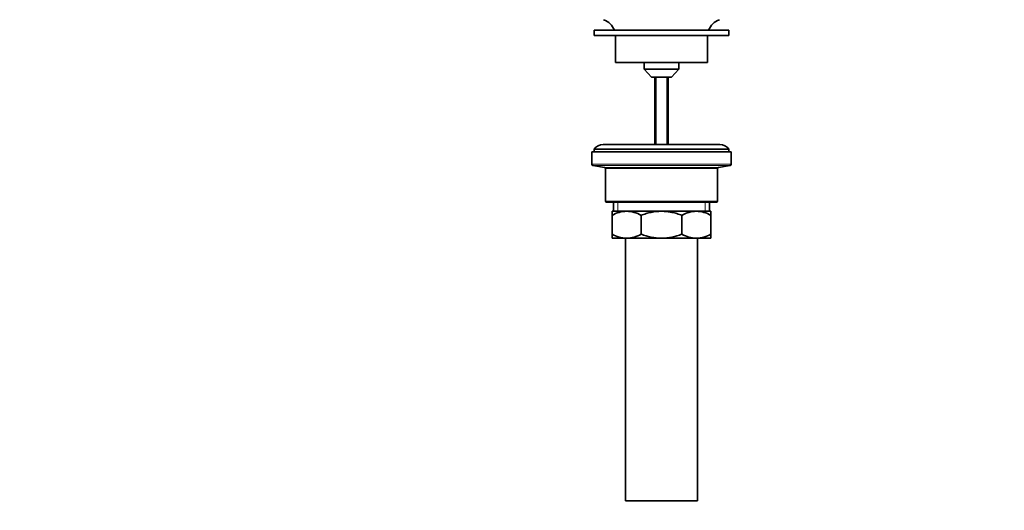
# Model space of a CAD drawing. Units: millimetres. Extents: x 0 to 1478, y 0 to 1758.
# Drawn here: x 439 to 878, y 800 to 1019 of the extents above; entities that cross this region are included whole.
import ezdxf
from ezdxf import colors
from ezdxf.entities.mleader import LeaderData, LeaderLine
from ezdxf.math import Vec2, Vec3

# ---------------------------------------------------------------- set-up
doc = ezdxf.new("R2010")
doc.units = ezdxf.units.MM
doc.layers.add('DV1_Défaut', color=7, linetype='Continuous')
doc.layers.add('Défaut', color=7, linetype='Continuous')

# ---------------------------------------------------------------- blocks, each defined once
blk = doc.blocks.new('_DOT')
at = {"color": 0}
blk.add_line((0, 0), (-1, 0), dxfattribs=at)
at = {"color": 0, "const_width": 0.333}
blk.add_lwpolyline([(-0.1665, 0, 1), (0.1665, 0, 1)], format="xyb", close=True, dxfattribs=at)
blk = doc.blocks.new('SE')
at = {"layer": 'DV1_Défaut', "color": 7, "linetype": 'Continuous', "lineweight": 35}
for p, q in [((754.87, 1014.08), (694.87, 1014.08)), ((694.87, 1014.08), (694.87, 1011.68)), ((754.87, 1011.68), (754.87, 1014.08)), ((754.87, 1011.68), (694.87, 1011.68)), ((704.37, 1011.68), (704.37, 999.68)), ((745.37, 999.68), (745.37, 1011.68)), ((704.37, 999.68), (745.37, 999.68)), ((717.12, 999.68), (717.12, 996.68)), ((717.12, 996.68), (732.62, 996.68)), ((717.12, 996.68), (720.37, 993.18)), ((729.37, 993.18), (732.62, 996.68)), ((732.62, 996.68), (732.62, 999.68)), ((720.37, 993.18), (729.37, 993.18)), ((721.87, 993.18), (721.87, 963.08)), ((727.87, 963.08), (727.87, 993.18)), ((694.87, 961.08), (754.87, 961.08)), ((694.87, 961.08), (694.87, 959.88)), ((750.87, 963.08), (698.87, 963.08)), ((754.87, 959.88), (754.87, 961.08)), ((693.87, 959.88), (755.87, 959.88)), ((693.87, 959.88), (693.87, 954.3)), ((755.87, 954.3), (755.87, 959.88)), ((694.29, 953.81), (699.45, 952.95)), ((699.87, 952.45), (699.87, 937.88)), ((749.87, 937.88), (749.87, 952.45)), ((750.29, 952.95), (755.45, 953.81)), ((700.37, 937.38), (749.37, 937.38)), ((703.52, 937.38), (703.52, 933.38)), ((746.22, 933.38), (746.22, 937.38)), ((702.87, 933.38), (709.32, 933.38)), ((702.87, 931.56), (702.87, 933.38)), ((702.87, 923.19), (702.87, 931.56)), ((709.32, 933.38), (724.87, 933.38)), ((715.76, 923.19), (715.76, 931.56)), ((724.87, 933.38), (740.43, 933.38)), ((733.99, 923.19), (733.99, 931.56)), ((740.43, 933.38), (746.87, 933.38)), ((746.87, 933.38), (746.87, 931.56)), ((746.87, 923.19), (746.87, 931.56)), ((702.87, 921.38), (702.87, 923.19)), ((746.87, 923.19), (746.87, 921.38)), ((702.87, 921.38), (709.32, 921.38)), ((708.87, 921.38), (708.87, 804.38)), ((709.32, 921.38), (724.87, 921.38)), ((724.87, 921.38), (740.43, 921.38)), ((740.43, 921.38), (746.87, 921.38)), ((740.87, 804.38), (740.87, 921.38)), ((708.87, 804.38), (740.87, 804.38))]:
    blk.add_line(p, q, dxfattribs=at)
at = {"layer": 'DV1_Défaut', "color": 7, "linetype": 'Continuous', "lineweight": 18}
for p, q in [((722.49, 993.18), (722.49, 963.08)), ((727.26, 993.18), (727.26, 963.08)), ((755.87, 954.3), (693.87, 954.3)), ((694.29, 953.81), (755.45, 953.81)), ((750.29, 952.95), (699.45, 952.95)), ((699.87, 952.45), (749.87, 952.45)), ((749.87, 937.88), (699.87, 937.88)), ((705.4, 933.38), (705.4, 937.38)), ((744.35, 933.38), (744.35, 937.38))]:
    blk.add_line(p, q, dxfattribs=at)
at = {"layer": 'DV1_Défaut', "color": 7, "linetype": 'Continuous', "lineweight": 35}
for centre, radius, start, end in [((696.53, 1011.31), 7.85, 20.6216, 71.2375), ((753.22, 1011.31), 7.85, 108.7625, 159.3784), ((698.87, 958.08), 5, 90, 143.1301), ((750.87, 958.08), 5, 36.8699, 90), ((694.37, 954.3), 0.5, 180, 260.5377), ((699.37, 952.45), 0.5, 0, 80.5377), ((750.37, 952.45), 0.5, 99.4623, 180), ((755.37, 954.3), 0.5, 279.4623, 0), ((700.37, 937.88), 0.5, 180, 270), ((749.37, 937.88), 0.5, 270, 0), ((709.62, 919.92), 13.46, 91.3148, 120.1082), ((709.07, 920.13), 13.25, 59.6607, 88.9163), ((740.74, 919.92), 13.46, 91.3148, 120.1082), ((740.18, 920.13), 13.25, 59.6607, 88.9163), ((709.57, 934.63), 13.25, 239.6607, 268.9163), ((709.01, 934.83), 13.46, 271.3148, 300.1082), ((740.68, 934.63), 13.25, 239.6607, 268.9163), ((740.12, 934.83), 13.46, 271.3148, 300.1082)]:
    blk.add_arc(centre, radius, start, end, dxfattribs=at)
for points, knots in [([(724.87, 933.38), (723.3, 933.38), (721.76, 933.21), (719.48, 932.74), (718.73, 932.55), (717.23, 932.1), (716.49, 931.84), (715.76, 931.56)], [0, 0, 0, 0, 0.5, 0.5, 0.75, 0.75, 1, 1, 1, 1]), ([(733.99, 931.56), (733.26, 931.84), (732.52, 932.1), (731.02, 932.54), (730.27, 932.74), (728.75, 933.05), (727.98, 933.17), (726.82, 933.29), (726.44, 933.32), (725.66, 933.37), (725.26, 933.38), (724.87, 933.38)], [0, 0, 0, 0, 0.25, 0.25, 0.5, 0.5, 0.75, 0.75, 0.875, 0.875, 1, 1, 1, 1]), ([(715.76, 923.19), (716.49, 922.91), (717.23, 922.65), (718.73, 922.21), (719.48, 922.01), (721.76, 921.55), (723.3, 921.38), (724.87, 921.38)], [0, 0, 0, 0, 0.25, 0.25, 0.5, 0.5, 1, 1, 1, 1]), ([(724.87, 921.38), (725.26, 921.38), (725.66, 921.39), (726.44, 921.43), (726.82, 921.46), (727.98, 921.58), (728.75, 921.7), (730.27, 922.02), (731.02, 922.21), (732.52, 922.66), (733.26, 922.91), (733.99, 923.19)], [0, 0, 0, 0, 0.125, 0.125, 0.25, 0.25, 0.5, 0.5, 0.75, 0.75, 1, 1, 1, 1])]:
    blk.add_open_spline(points, degree=3, knots=knots, dxfattribs=at)

msp = doc.modelspace()

# ---------------------------------------------------------------- block references
at = {"layer": 'Défaut'}
msp.add_blockref('SE', (0, 0), dxfattribs=at)

# ---------------------------------------------------------------- leaders
at = {"layer": 'Défaut', "color": 7, "linetype": 'Continuous', "lineweight": 18}
ml = msp.add_multileader_mtext('Standard', dxfattribs=at)
ml.set_content('{\\pxsm0.9;\\fSolid Edge ISO|b1||i0||c0|p34;\\W1.;18/04/2023\\P}', color=256)
ml.set_leader_properties()
ml.set_arrow_properties(name='DOT')
ml.build(insert=Vec2(0, 0))
ml.multileader.update_dxf_attribs({"leader_type": 0, "dogleg_length": 0, "arrow_head_size": 12})
ctx = ml.context
ctx.base_point, ctx.char_height, ctx.arrow_head_size, ctx.landing_gap_size = Vec3(1390.41, 1750.71), 12, 12, 4.2
notes = []
notes.append((ctx, [(0, (0, 0, 0), (0, 0), (1, 0), 1, [])]))
ctx.mtext.insert = Vec3(1392.41, 1756.83)
for ctx, leaders in notes:
    for number, flags, end, landing, length, lines in leaders:
        leader = LeaderData()
        leader.index, (leader.has_last_leader_line, leader.has_dogleg_vector, leader.attachment_direction) = number, flags
        leader.last_leader_point, leader.dogleg_vector, leader.dogleg_length = Vec3(end), Vec3(landing), length
        for number, points, colour, breaks in lines:
            line = LeaderLine()
            line.index, line.vertices, line.color, line.breaks = number, Vec3.list(points), colors.encode_raw_color(colour), breaks
            leader.lines.append(line)
        ctx.leaders.append(leader)

doc.saveas('drawing.dxf')
